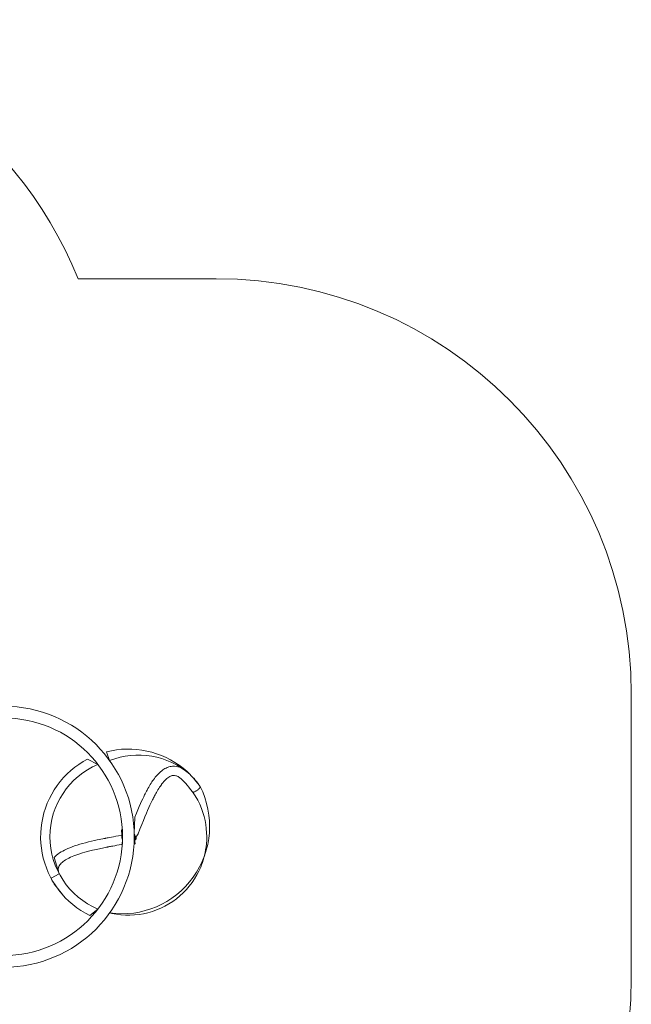
# Model space of a CAD drawing. Units: millimetres. Extents: x -1129 to 10490, y -1460 to 5869.
# Drawn here: x 8281 to 10490, y 1703 to 5258 of the extents above; entities that cross this region are included whole.
import ezdxf

# ---------------------------------------------------------------- set-up
doc = ezdxf.new("R2010")
doc.units = ezdxf.units.MM

# ---------------------------------------------------------------- blocks, each defined once
blk = doc.blocks.new('T902NEW')
at = {"color": 7, "linetype": 'Continuous', "lineweight": 0}
for p, q in [((8492, 4322.6), (8990.2, 4322.6)), ((10490.1, 2822.8), (10490.1, 1796.9)), ((8933.3, 2488.7), (8932.7, 2489.5)), ((8905.3, 2470.3), (8905.4, 2470.2)), ((8648.3, 2332.8), (8650, 2313.4)), ((8651.5, 2332.8), (8648.3, 2332.8)), ((8693.8, 2282.8), (8698.3, 2282.8)), ((8698.3, 2282.8), (8695.7, 2299)), ((8463.5, 2117.6), (8462.6, 2118.7)), ((8464.1, 2117), (8463.5, 2117.6)), ((8438.7, 2095.1), (8442.8, 2090.8)), ((8438.7, 2095.1), (8438.7, 2095.1))]:
    blk.add_line(p, q, dxfattribs=at)
at = {"color": 7, "linetype": 'Continuous', "lineweight": 0, "flags": 128}
for points in [[(8895.6, 2533.3), (8885.5, 2543), (8871.5, 2554.9), (8856.9, 2565.9), (8841.6, 2576.1), (8825.8, 2585.4), (8809.4, 2593.8), (8792.6, 2601.2), (8775.4, 2607.6), (8757.9, 2613), (8740, 2617.4), (8722, 2620.8), (8703.8, 2623.1), (8685.4, 2624.3), (8667.1, 2624.5), (8648.7, 2623.6), (8630.5, 2621.6), (8612.4, 2618.6), (8594.4, 2614.5), (8605.8, 2582.7)], [(8563.6, 2568.8), (8526, 2588.2), (8510, 2579.2), (8494.6, 2569.3), (8479.7, 2558.5), (8465.5, 2546.8), (8452, 2534.4), (8439.3, 2521.2), (8427.3, 2507.3), (8416.2, 2492.7), (8405.9, 2477.4), (8396.5, 2461.7), (8388, 2445.4), (8380.5, 2428.6), (8374, 2411.4), (8368.5, 2393.9), (8364.1, 2376.1), (8360.6, 2358.1), (8358.2, 2339.8), (8356.9, 2321.5), (8356.6, 2303.2), (8357.5, 2284.8), (8359.3, 2266.6), (8362.2, 2248.4), (8366.2, 2230.5), (8371.2, 2212.8), (8377.2, 2195.5), (8384.2, 2178.5), (8392.2, 2162), (8401.1, 2145.9), (8411, 2130.4), (8421.7, 2115.5), (8433.3, 2101.2), (8445.6, 2087.7), (8458.8, 2074.8), (8472.6, 2062.8), (8487.2, 2051.6), (8502.3, 2041.2), (8518.1, 2031.8), (8534.3, 2023.2), (8563.6, 2046.8)], [(8932.7, 2489.5), (8924.2, 2500.3), (8916.2, 2510.2), (8908.8, 2519), (8901.7, 2526.9), (8895.2, 2533.8), (8889.1, 2539.6), (8883.6, 2544.3), (8878.8, 2548), (8874.8, 2550.7), (8871.7, 2552.6), (8867.4, 2555), (8862.9, 2557.1), (8858, 2559.1), (8852.5, 2560.7), (8846.5, 2561.9), (8839.9, 2562.6), (8836.4, 2562.6), (8832.5, 2562.4), (8828.3, 2561.9), (8823.8, 2561), (8819.9, 2560), (8817, 2559), (8813.7, 2557.8), (8809.8, 2556), (8805.6, 2553.9), (8801.8, 2551.6), (8798.3, 2549.3), (8793.9, 2546), (8789.9, 2542.7), (8786, 2539.2), (8781.7, 2534.9), (8778.8, 2531.9), (8775.8, 2528.5), (8773, 2525.2), (8770.8, 2522.5), (8769.1, 2520.3), (8767.8, 2518.6), (8766.6, 2517), (8765, 2514.8), (8763.2, 2512.3), (8761, 2509.2), (8758.6, 2505.7), (8755.5, 2500.9), (8752.5, 2496), (8749.6, 2491.3), (8746.9, 2486.8), (8744, 2481.6), (8741.2, 2476.6), (8738.7, 2471.9), (8736.3, 2467.4), (8734.1, 2463.2), (8731.8, 2458.6), (8728.8, 2452.5), (8725.3, 2445.2), (8721.4, 2436.9), (8717.1, 2427.5), (8712.5, 2417), (8707.5, 2405.4), (8702.2, 2392.6), (8696.5, 2378.8), (8694.2, 2319.6)], [(8695.7, 2299), (8708.7, 2318.8), (8715.3, 2335.7), (8721.6, 2351.6), (8727.6, 2366.3), (8733.2, 2379.9), (8738.4, 2392.4), (8743, 2403.1), (8747.3, 2412.9), (8751.3, 2421.7), (8754.9, 2429.4), (8758.2, 2436.3), (8760.5, 2441), (8762.6, 2445.2), (8764.4, 2448.8), (8766.2, 2452.2), (8768.1, 2455.9), (8770.1, 2459.7), (8772.3, 2463.6), (8774.7, 2467.8), (8777.3, 2472.3), (8780, 2476.9), (8783, 2481.7), (8786.1, 2486.5), (8788.9, 2490.7), (8791.3, 2494), (8792.6, 2495.8), (8793.6, 2497.2), (8794.5, 2498.4), (8795.5, 2499.6), (8796.9, 2501.4), (8798.7, 2503.7), (8800.9, 2506.3), (8803.3, 2509), (8805.6, 2511.5), (8807.8, 2513.6), (8809.8, 2515.5), (8812.6, 2518.1), (8815.7, 2520.5), (8819.1, 2522.9), (8822.8, 2525.1), (8825.8, 2526.5), (8827.8, 2527.3), (8829.7, 2528), (8832.1, 2528.6), (8836.2, 2529.1), (8840.4, 2529), (8844.5, 2528.2), (8847, 2527.5), (8849.8, 2526.4), (8852.8, 2524.9), (8855.5, 2523.3), (8857.8, 2521.9), (8859.2, 2520.9), (8860.6, 2519.8), (8862.5, 2518.3), (8865, 2516.2), (8868.1, 2513.4), (8871.8, 2509.9), (8876, 2505.5), (8880.8, 2500.3), (8886.1, 2494.1), (8892, 2487), (8898.4, 2479), (8905.4, 2470.2)], [(8932.7, 2489.5), (8933, 2489.1), (8933.1, 2488.3), (8933, 2487.2), (8932.6, 2486), (8931.8, 2484.7), (8930.8, 2483.3), (8929.6, 2481.8), (8928.1, 2480.3), (8926.5, 2478.7), (8924.6, 2477.2), (8922.7, 2475.7), (8920.7, 2474.4), (8918.6, 2473.1), (8916.6, 2472), (8914.6, 2471), (8912.7, 2470.3), (8910.9, 2469.7), (8909.4, 2469.4), (8908, 2469.3), (8906.8, 2469.4), (8905.9, 2469.7), (8905.4, 2470.2)], [(8905.3, 2470.3), (8915.2, 2455.2), (8923.8, 2440.1), (8931.2, 2424.9), (8937.5, 2409.9), (8942.8, 2395), (8947.1, 2380.5), (8950.5, 2366.2), (8953, 2352.4), (8955, 2337.1), (8956.2, 2322.5), (8956.6, 2308.5), (8956.3, 2295.3), (8955.5, 2282.8), (8954.2, 2271.1), (8952.5, 2260.2), (8950.6, 2250.1), (8948.5, 2240.8), (8946.3, 2232.1), (8943.8, 2223.6), (8941, 2215.1), (8937.9, 2206.7), (8934.6, 2198.4), (8928.1, 2184), (8920.7, 2169.9), (8912.5, 2156.1), (8903.4, 2142.7), (8893.6, 2129.7), (8882.9, 2117.3), (8871.5, 2105.5), (8859.5, 2094.3), (8846.8, 2083.9), (8833.5, 2074.2), (8819.7, 2065.3), (8805.4, 2057.3), (8790.7, 2050), (8775.5, 2043.7), (8760, 2038.2), (8744.3, 2033.6), (8728.3, 2030), (8712.1, 2027.2), (8695.7, 2025.5), (8679.3, 2024.7), (8662.9, 2024.8), (8646.5, 2025.9), (8630.2, 2027.9), (8614.1, 2030.9), (8605.7, 2032.9)], [(8650, 2313.4), (8649.1, 2313.2), (8638.3, 2311.3), (8628.5, 2309.5), (8619.9, 2307.9), (8612.2, 2306.5), (8605.6, 2305.3), (8601, 2304.4), (8597, 2303.6), (8593.8, 2303), (8591.3, 2302.5), (8589.3, 2302.1), (8585.3, 2301.3), (8580.7, 2300.4), (8574.5, 2299.2), (8567.8, 2297.8), (8560.7, 2296.3), (8550.7, 2294.1), (8540, 2291.6), (8529.1, 2289), (8518.1, 2286.2), (8508.3, 2283.5), (8498.4, 2280.7), (8488.4, 2277.7), (8478.9, 2274.5), (8470.1, 2271.4), (8462.1, 2268.3), (8454.8, 2265.3), (8448.1, 2262.2), (8442.4, 2259.4), (8436.6, 2256.3), (8430.8, 2253), (8425, 2249.3), (8419.2, 2245.2), (8413.9, 2241), (8409.8, 2237.4), (8405.8, 2233.4), (8423.6, 2174.3)], [(8651.2, 2280.5), (8651.8, 2297.3), (8650.6, 2300.2), (8649.8, 2303.1), (8649.5, 2304.8), (8649.4, 2306.3), (8649.3, 2308.3), (8649.4, 2309.9), (8649.7, 2311.8), (8649.9, 2313), (8650, 2313.4), (8650, 2313.4)], [(8694.4, 2296.3), (8696.4, 2296.7), (8698.1, 2297.3), (8699.5, 2298.1), (8700.6, 2299.1), (8701.4, 2300.3), (8701.9, 2301.7), (8702, 2303.1), (8701.7, 2304.6), (8701, 2306.2), (8700.1, 2307.8), (8698.7, 2309.3), (8697.1, 2310.8)], [(8423.6, 2174.3), (8423.1, 2175.4), (8422.5, 2177.2), (8422, 2178.9), (8421.5, 2180.7), (8421.1, 2182.5), (8420.8, 2184.1), (8420.5, 2186), (8420.3, 2188.2), (8420.3, 2190.6), (8420.4, 2192.2), (8420.6, 2194), (8420.9, 2195.6), (8421.3, 2196.9), (8421.6, 2198), (8421.9, 2199), (8422.4, 2200.3), (8423.9, 2203.4), (8425.7, 2206.2), (8428, 2209.2), (8430.7, 2212.3), (8433.9, 2215.3), (8437.5, 2218.3), (8441.1, 2220.9), (8445.8, 2224), (8451.5, 2227.4), (8458.2, 2230.9), (8464.6, 2234), (8470.7, 2236.7), (8476.6, 2239.1), (8483.2, 2241.5), (8490.5, 2244.1), (8498.6, 2246.7), (8507.2, 2249.4), (8516.1, 2252), (8530, 2255.7), (8543.9, 2259.1), (8557.7, 2262.3), (8563.5, 2263.6), (8569, 2264.8), (8574.4, 2265.9), (8579.7, 2267), (8584.7, 2268), (8589.6, 2269), (8594, 2269.9), (8597.7, 2270.6), (8599.5, 2271), (8601.1, 2271.3), (8602.9, 2271.6), (8605.5, 2272.1), (8608.8, 2272.8), (8612.8, 2273.5), (8617.7, 2274.4), (8624.2, 2275.6), (8631.8, 2277), (8640.5, 2278.6), (8650.2, 2280.3), (8651.2, 2280.5)], [(8695.7, 2299), (8696.1, 2299.2), (8697.8, 2300.6), (8698.8, 2302.3), (8698.8, 2304.3), (8698.3, 2306), (8697.3, 2307.6)], [(8423.6, 2174.3), (8394.2, 2158), (8396.2, 2153.8), (8398.6, 2149.1), (8401.6, 2143.9), (8405.9, 2137.2), (8411, 2129.9), (8416.9, 2122), (8438.7, 2095.1)]]:
    blk.add_lwpolyline(points, dxfattribs=at)
at = {"color": 7, "linetype": 'Continuous', "lineweight": 0}
for centre, radius, start, end in [((7102.5, 3758), 1499.9, 22.1159, 90), ((8990.2, 2822.8), 1499.9, 0, 90), ((8223.4, 2307.8), 471.1, 270, 90), ((8223.4, 2307.8), 428.8, 270, 90), ((8710.4, 2321.6), 281.3, 48.8143, 111.8265), ((8673.1, 2307.8), 283.1, 112.7698, 247.2252), ((8702.7, 2332.1), 278.7, 34.4009, 46.2178), ((8650.2, 2346.4), 316.7, 261.9331, 26.8548), ((8676, 2308.5), 21.3, 6.2079, 31.1268), ((8673.3, 2307.8), 24, 359.5104, 7.2503), ((8673.3, 2307.8), 24, 331.3634, 338.5864), ((8673.5, 2307.8), 23.8, 338.5054, 359.5915), ((8990.2, 1796.9), 1499.9, 270, 0)]:
    blk.add_arc(centre, radius, start, end, dxfattribs=at)

msp = doc.modelspace()

# ---------------------------------------------------------------- block references
msp.add_blockref('T902NEW', (0, 0))

doc.saveas('drawing.dxf')
